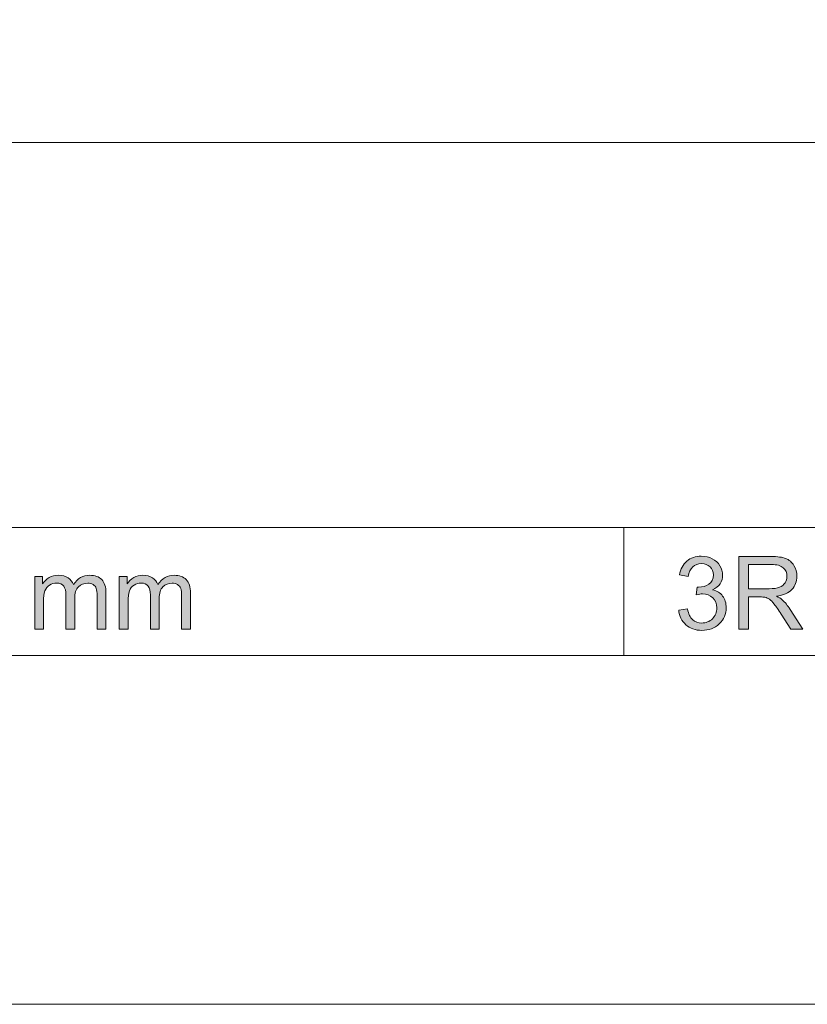
# Model space of a CAD drawing. Units: millimetres. Extents: x 0 to 549, y 0 to 297.
# Drawn here: x 377 to 392, y 0 to 18 of the extents above; entities that cross this region are included whole.
import ezdxf

# ---------------------------------------------------------------- set-up
doc = ezdxf.new("R2010")
doc.units = ezdxf.units.MM
doc.header["$MEASUREMENT"] = 0
doc.layers.add('図面枠', color=7, linetype='Continuous', lineweight=0)

# ---------------------------------------------------------------- blocks, each defined once
blk = doc.blocks.new('Block_0')
at = {"layer": '図面枠', "color": 18, "lineweight": 5}
for p, q in [((308.999, 15.822), (412.726, 15.822)), ((308.999, 8.757), (412.726, 8.757))]:
    blk.add_line(p, q, dxfattribs=at)
at = {"layer": '図面枠'}
blk.add_lwpolyline([(0, 297), (420, 297), (420, 0), (0, 0)], close=True, dxfattribs=at)
blk = doc.blocks.new('Block_1')
at = {"layer": '図面枠'}
blk.add_lwpolyline([(0, 297), (420, 297), (420, 0), (0, 0)], close=True, dxfattribs=at)
blk = doc.blocks.new('Block_2')
at = {"layer": '図面枠'}
h = blk.add_hatch(color=18, dxfattribs=at)
h.dxf.hatch_style = 2
edge = h.paths.add_edge_path()
edge.add_spline(control_points=[(389.242, 7.237), (389.242, 7.237), (389.404, 7.259), (389.404, 7.259), (389.423, 7.167), (389.455, 7.101), (389.499, 7.061), (389.545, 7.02), (389.6, 7), (389.666, 7), (389.744, 7), (389.81, 7.026), (389.862, 7.08), (389.915, 7.133), (389.941, 7.199), (389.941, 7.278), (389.941, 7.353), (389.917, 7.414), (389.867, 7.463), (389.818, 7.512), (389.756, 7.536), (389.68, 7.536), (389.649, 7.536), (389.61, 7.53), (389.564, 7.518), (389.564, 7.518), (389.582, 7.661), (389.582, 7.661), (389.593, 7.66), (389.602, 7.66), (389.608, 7.66), (389.678, 7.66), (389.741, 7.678), (389.797, 7.714), (389.853, 7.751), (389.881, 7.807), (389.881, 7.883), (389.881, 7.943), (389.86, 7.993), (389.82, 8.032), (389.778, 8.072), (389.726, 8.091), (389.661, 8.091), (389.597, 8.091), (389.543, 8.071), (389.5, 8.031), (389.457, 7.992), (389.43, 7.932), (389.418, 7.852), (389.418, 7.852), (389.255, 7.882), (389.255, 7.882), (389.275, 7.991), (389.321, 8.076), (389.392, 8.136), (389.463, 8.197), (389.552, 8.227), (389.658, 8.227), (389.731, 8.227), (389.798, 8.211), (389.859, 8.18), (389.921, 8.148), (389.968, 8.106), (390, 8.052), (390.033, 7.997), (390.049, 7.94), (390.049, 7.879), (390.049, 7.822), (390.034, 7.769), (390.003, 7.722), (389.972, 7.674), (389.926, 7.637), (389.866, 7.609), (389.944, 7.591), (390.006, 7.553), (390.049, 7.496), (390.093, 7.438), (390.115, 7.367), (390.115, 7.281), (390.115, 7.165), (390.073, 7.067), (389.988, 6.986), (389.903, 6.905), (389.795, 6.865), (389.666, 6.865), (389.548, 6.865), (389.451, 6.899), (389.374, 6.969), (389.297, 7.038), (389.252, 7.127), (389.242, 7.237)], knot_values=[0, 0, 0, 0, 1, 1, 1, 2, 2, 2, 3, 3, 3, 4, 4, 4, 5, 5, 5, 6, 6, 6, 7, 7, 7, 8, 8, 8, 9, 9, 9, 10, 10, 10, 11, 11, 11, 12, 12, 12, 13, 13, 13, 14, 14, 14, 15, 15, 15, 16, 16, 16, 17, 17, 17, 18, 18, 18, 19, 19, 19, 20, 20, 20, 21, 21, 21, 22, 22, 22, 23, 23, 23, 24, 24, 24, 25, 25, 25, 26, 26, 26, 27, 27, 27, 28, 28, 28, 29, 29, 29, 30, 30, 30, 30], degree=3, periodic=0)
edge.add_line((389.242, 7.237), (389.242, 7.237))
h = blk.add_hatch(color=18, dxfattribs=at)
h.dxf.hatch_style = 2
edge = h.paths.add_edge_path()
edge.add_spline(control_points=[(390.525, 7.631), (390.525, 7.631), (390.903, 7.631), (390.903, 7.631), (390.984, 7.631), (391.047, 7.639), (391.092, 7.656), (391.137, 7.673), (391.172, 7.7), (391.195, 7.737), (391.219, 7.774), (391.231, 7.814), (391.231, 7.857), (391.231, 7.92), (391.208, 7.973), (391.162, 8.014), (391.117, 8.054), (391.044, 8.075), (390.946, 8.075), (390.946, 8.075), (390.525, 8.075), (390.525, 8.075), (390.525, 8.075), (390.525, 7.631), (390.525, 7.631)], knot_values=[0, 0, 0, 0, 1, 1, 1, 2, 2, 2, 3, 3, 3, 4, 4, 4, 5, 5, 5, 6, 6, 6, 7, 7, 7, 8, 8, 8, 8], degree=3, periodic=0)
edge = h.paths.add_edge_path()
edge.add_spline(control_points=[(390.349, 6.887), (390.349, 6.887), (390.349, 8.221), (390.349, 8.221), (390.349, 8.221), (390.939, 8.221), (390.939, 8.221), (391.058, 8.221), (391.147, 8.209), (391.209, 8.185), (391.271, 8.161), (391.32, 8.119), (391.357, 8.058), (391.394, 7.997), (391.413, 7.93), (391.413, 7.857), (391.413, 7.762), (391.382, 7.682), (391.321, 7.617), (391.26, 7.552), (391.165, 7.511), (391.038, 7.493), (391.084, 7.471), (391.12, 7.449), (391.144, 7.427), (391.195, 7.38), (391.244, 7.321), (391.29, 7.25), (391.29, 7.25), (391.52, 6.887), (391.52, 6.887), (391.52, 6.887), (391.3, 6.887), (391.3, 6.887), (391.3, 6.887), (391.124, 7.164), (391.124, 7.164), (391.073, 7.244), (391.03, 7.305), (390.997, 7.348), (390.964, 7.39), (390.934, 7.42), (390.908, 7.437), (390.881, 7.454), (390.855, 7.466), (390.827, 7.473), (390.807, 7.477), (390.775, 7.479), (390.729, 7.479), (390.729, 7.479), (390.525, 7.479), (390.525, 7.479), (390.525, 7.479), (390.525, 6.887), (390.525, 6.887), (390.525, 6.887), (390.349, 6.887), (390.349, 6.887)], knot_values=[0, 0, 0, 0, 1, 1, 1, 2, 2, 2, 3, 3, 3, 4, 4, 4, 5, 5, 5, 6, 6, 6, 7, 7, 7, 8, 8, 8, 9, 9, 9, 10, 10, 10, 11, 11, 11, 12, 12, 12, 13, 13, 13, 14, 14, 14, 15, 15, 15, 16, 16, 16, 17, 17, 17, 18, 18, 18, 19, 19, 19, 19], degree=3, periodic=0)
h = blk.add_hatch(color=18, dxfattribs=at)
h.dxf.hatch_style = 2
edge = h.paths.add_edge_path()
edge.add_spline(control_points=[(377.417, 6.887), (377.417, 6.887), (377.417, 7.854), (377.417, 7.854), (377.417, 7.854), (377.563, 7.854), (377.563, 7.854), (377.563, 7.854), (377.563, 7.717), (377.563, 7.717), (377.593, 7.765), (377.634, 7.804), (377.684, 7.833), (377.734, 7.862), (377.791, 7.877), (377.855, 7.877), (377.927, 7.877), (377.985, 7.862), (378.031, 7.831), (378.077, 7.802), (378.109, 7.76), (378.128, 7.706), (378.204, 7.82), (378.304, 7.877), (378.427, 7.877), (378.523, 7.877), (378.597, 7.85), (378.649, 7.797), (378.7, 7.744), (378.726, 7.662), (378.726, 7.551), (378.726, 7.551), (378.726, 6.887), (378.726, 6.887), (378.726, 6.887), (378.563, 6.887), (378.563, 6.887), (378.563, 6.887), (378.563, 7.496), (378.563, 7.496), (378.563, 7.561), (378.558, 7.608), (378.548, 7.637), (378.537, 7.666), (378.518, 7.689), (378.489, 7.706), (378.462, 7.724), (378.428, 7.733), (378.391, 7.733), (378.322, 7.733), (378.265, 7.71), (378.221, 7.665), (378.175, 7.62), (378.153, 7.548), (378.153, 7.448), (378.153, 7.448), (378.153, 6.887), (378.153, 6.887), (378.153, 6.887), (377.99, 6.887), (377.99, 6.887), (377.99, 6.887), (377.99, 7.515), (377.99, 7.515), (377.99, 7.587), (377.977, 7.642), (377.95, 7.678), (377.924, 7.715), (377.88, 7.733), (377.819, 7.733), (377.773, 7.733), (377.73, 7.721), (377.691, 7.697), (377.652, 7.673), (377.624, 7.637), (377.606, 7.59), (377.588, 7.543), (377.58, 7.476), (377.58, 7.388), (377.58, 7.388), (377.58, 6.887), (377.58, 6.887), (377.58, 6.887), (377.417, 6.887), (377.417, 6.887)], knot_values=[0, 0, 0, 0, 1, 1, 1, 2, 2, 2, 3, 3, 3, 4, 4, 4, 5, 5, 5, 6, 6, 6, 7, 7, 7, 8, 8, 8, 9, 9, 9, 10, 10, 10, 11, 11, 11, 12, 12, 12, 13, 13, 13, 14, 14, 14, 15, 15, 15, 16, 16, 16, 17, 17, 17, 18, 18, 18, 19, 19, 19, 20, 20, 20, 21, 21, 21, 22, 22, 22, 23, 23, 23, 24, 24, 24, 25, 25, 25, 26, 26, 26, 27, 27, 27, 28, 28, 28, 28], degree=3, periodic=0)
h = blk.add_hatch(color=18, dxfattribs=at)
h.dxf.hatch_style = 2
edge = h.paths.add_edge_path()
edge.add_spline(control_points=[(378.968, 6.887), (378.968, 6.887), (378.968, 7.854), (378.968, 7.854), (378.968, 7.854), (379.114, 7.854), (379.114, 7.854), (379.114, 7.854), (379.114, 7.717), (379.114, 7.717), (379.144, 7.765), (379.184, 7.804), (379.235, 7.833), (379.285, 7.862), (379.342, 7.877), (379.406, 7.877), (379.477, 7.877), (379.536, 7.862), (379.582, 7.831), (379.627, 7.802), (379.66, 7.76), (379.678, 7.706), (379.755, 7.82), (379.855, 7.877), (379.978, 7.877), (380.074, 7.877), (380.148, 7.85), (380.199, 7.797), (380.251, 7.744), (380.277, 7.662), (380.277, 7.551), (380.277, 7.551), (380.277, 6.887), (380.277, 6.887), (380.277, 6.887), (380.114, 6.887), (380.114, 6.887), (380.114, 6.887), (380.114, 7.496), (380.114, 7.496), (380.114, 7.561), (380.109, 7.608), (380.098, 7.637), (380.088, 7.666), (380.068, 7.689), (380.04, 7.706), (380.012, 7.724), (379.979, 7.733), (379.942, 7.733), (379.873, 7.733), (379.816, 7.71), (379.771, 7.665), (379.726, 7.62), (379.704, 7.548), (379.704, 7.448), (379.704, 7.448), (379.704, 6.887), (379.704, 6.887), (379.704, 6.887), (379.541, 6.887), (379.541, 6.887), (379.541, 6.887), (379.541, 7.515), (379.541, 7.515), (379.541, 7.587), (379.528, 7.642), (379.501, 7.678), (379.475, 7.715), (379.431, 7.733), (379.37, 7.733), (379.324, 7.733), (379.281, 7.721), (379.242, 7.697), (379.203, 7.673), (379.174, 7.637), (379.157, 7.59), (379.139, 7.543), (379.131, 7.476), (379.131, 7.388), (379.131, 7.388), (379.131, 6.887), (379.131, 6.887), (379.131, 6.887), (378.968, 6.887), (378.968, 6.887)], knot_values=[0, 0, 0, 0, 1, 1, 1, 2, 2, 2, 3, 3, 3, 4, 4, 4, 5, 5, 5, 6, 6, 6, 7, 7, 7, 8, 8, 8, 9, 9, 9, 10, 10, 10, 11, 11, 11, 12, 12, 12, 13, 13, 13, 14, 14, 14, 15, 15, 15, 16, 16, 16, 17, 17, 17, 18, 18, 18, 19, 19, 19, 20, 20, 20, 21, 21, 21, 22, 22, 22, 23, 23, 23, 24, 24, 24, 25, 25, 25, 26, 26, 26, 27, 27, 27, 28, 28, 28, 28], degree=3, periodic=0)
at = {"layer": '図面枠', "color": 18, "lineweight": 5}
blk.add_line((388.235, 8.757), (388.235, 6.402), dxfattribs=at)
at = {"layer": '図面枠'}
blk.add_lwpolyline([(0, 297), (420, 297), (420, 0), (0, 0)], close=True, dxfattribs=at)
for points, knots in [([(389.242, 7.237), (389.242, 7.237), (389.404, 7.259), (389.404, 7.259), (389.423, 7.167), (389.455, 7.101), (389.499, 7.061), (389.545, 7.02), (389.6, 7), (389.666, 7), (389.744, 7), (389.81, 7.026), (389.862, 7.08), (389.915, 7.133), (389.941, 7.199), (389.941, 7.278), (389.941, 7.353), (389.917, 7.414), (389.867, 7.463), (389.818, 7.512), (389.756, 7.536), (389.68, 7.536), (389.649, 7.536), (389.61, 7.53), (389.564, 7.518), (389.564, 7.518), (389.582, 7.661), (389.582, 7.661), (389.593, 7.66), (389.602, 7.66), (389.608, 7.66), (389.678, 7.66), (389.741, 7.678), (389.797, 7.714), (389.853, 7.751), (389.881, 7.807), (389.881, 7.883), (389.881, 7.943), (389.86, 7.993), (389.82, 8.032), (389.778, 8.072), (389.726, 8.091), (389.661, 8.091), (389.597, 8.091), (389.543, 8.071), (389.5, 8.031), (389.457, 7.992), (389.43, 7.932), (389.418, 7.852), (389.418, 7.852), (389.255, 7.882), (389.255, 7.882), (389.275, 7.991), (389.321, 8.076), (389.392, 8.136), (389.463, 8.197), (389.552, 8.227), (389.658, 8.227), (389.731, 8.227), (389.798, 8.211), (389.859, 8.18), (389.921, 8.148), (389.968, 8.106), (390, 8.052), (390.033, 7.997), (390.049, 7.94), (390.049, 7.879), (390.049, 7.822), (390.034, 7.769), (390.003, 7.722), (389.972, 7.674), (389.926, 7.637), (389.866, 7.609), (389.944, 7.591), (390.006, 7.553), (390.049, 7.496), (390.093, 7.438), (390.115, 7.367), (390.115, 7.281), (390.115, 7.165), (390.073, 7.067), (389.988, 6.986), (389.903, 6.905), (389.795, 6.865), (389.666, 6.865), (389.548, 6.865), (389.451, 6.899), (389.374, 6.969), (389.297, 7.038), (389.252, 7.127), (389.242, 7.237)], [0, 0, 0, 0, 1, 1, 1, 2, 2, 2, 3, 3, 3, 4, 4, 4, 5, 5, 5, 6, 6, 6, 7, 7, 7, 8, 8, 8, 9, 9, 9, 10, 10, 10, 11, 11, 11, 12, 12, 12, 13, 13, 13, 14, 14, 14, 15, 15, 15, 16, 16, 16, 17, 17, 17, 18, 18, 18, 19, 19, 19, 20, 20, 20, 21, 21, 21, 22, 22, 22, 23, 23, 23, 24, 24, 24, 25, 25, 25, 26, 26, 26, 27, 27, 27, 28, 28, 28, 29, 29, 29, 30, 30, 30, 30]), ([(390.349, 6.887), (390.349, 6.887), (390.349, 8.221), (390.349, 8.221), (390.349, 8.221), (390.939, 8.221), (390.939, 8.221), (391.058, 8.221), (391.147, 8.209), (391.209, 8.185), (391.271, 8.161), (391.32, 8.119), (391.357, 8.058), (391.394, 7.997), (391.413, 7.93), (391.413, 7.857), (391.413, 7.762), (391.382, 7.682), (391.321, 7.617), (391.26, 7.552), (391.165, 7.511), (391.038, 7.493), (391.084, 7.471), (391.12, 7.449), (391.144, 7.427), (391.195, 7.38), (391.244, 7.321), (391.29, 7.25), (391.29, 7.25), (391.52, 6.887), (391.52, 6.887), (391.52, 6.887), (391.3, 6.887), (391.3, 6.887), (391.3, 6.887), (391.124, 7.164), (391.124, 7.164), (391.073, 7.244), (391.03, 7.305), (390.997, 7.348), (390.964, 7.39), (390.934, 7.42), (390.908, 7.437), (390.881, 7.454), (390.855, 7.466), (390.827, 7.473), (390.807, 7.477), (390.775, 7.479), (390.729, 7.479), (390.729, 7.479), (390.525, 7.479), (390.525, 7.479), (390.525, 7.479), (390.525, 6.887), (390.525, 6.887), (390.525, 6.887), (390.349, 6.887), (390.349, 6.887)], [0, 0, 0, 0, 1, 1, 1, 2, 2, 2, 3, 3, 3, 4, 4, 4, 5, 5, 5, 6, 6, 6, 7, 7, 7, 8, 8, 8, 9, 9, 9, 10, 10, 10, 11, 11, 11, 12, 12, 12, 13, 13, 13, 14, 14, 14, 15, 15, 15, 16, 16, 16, 17, 17, 17, 18, 18, 18, 19, 19, 19, 19]), ([(390.525, 7.631), (390.525, 7.631), (390.903, 7.631), (390.903, 7.631), (390.984, 7.631), (391.047, 7.639), (391.092, 7.656), (391.137, 7.673), (391.172, 7.7), (391.195, 7.737), (391.219, 7.774), (391.231, 7.814), (391.231, 7.857), (391.231, 7.92), (391.208, 7.973), (391.162, 8.014), (391.117, 8.054), (391.044, 8.075), (390.946, 8.075), (390.946, 8.075), (390.525, 8.075), (390.525, 8.075), (390.525, 8.075), (390.525, 7.631), (390.525, 7.631)], [0, 0, 0, 0, 1, 1, 1, 2, 2, 2, 3, 3, 3, 4, 4, 4, 5, 5, 5, 6, 6, 6, 7, 7, 7, 8, 8, 8, 8]), ([(377.417, 6.887), (377.417, 6.887), (377.417, 7.854), (377.417, 7.854), (377.417, 7.854), (377.563, 7.854), (377.563, 7.854), (377.563, 7.854), (377.563, 7.717), (377.563, 7.717), (377.593, 7.765), (377.634, 7.804), (377.684, 7.833), (377.734, 7.862), (377.791, 7.877), (377.855, 7.877), (377.927, 7.877), (377.985, 7.862), (378.031, 7.831), (378.077, 7.802), (378.109, 7.76), (378.128, 7.706), (378.204, 7.82), (378.304, 7.877), (378.427, 7.877), (378.523, 7.877), (378.597, 7.85), (378.649, 7.797), (378.7, 7.744), (378.726, 7.662), (378.726, 7.551), (378.726, 7.551), (378.726, 6.887), (378.726, 6.887), (378.726, 6.887), (378.563, 6.887), (378.563, 6.887), (378.563, 6.887), (378.563, 7.496), (378.563, 7.496), (378.563, 7.561), (378.558, 7.608), (378.548, 7.637), (378.537, 7.666), (378.518, 7.689), (378.489, 7.706), (378.462, 7.724), (378.428, 7.733), (378.391, 7.733), (378.322, 7.733), (378.265, 7.71), (378.221, 7.665), (378.175, 7.62), (378.153, 7.548), (378.153, 7.448), (378.153, 7.448), (378.153, 6.887), (378.153, 6.887), (378.153, 6.887), (377.99, 6.887), (377.99, 6.887), (377.99, 6.887), (377.99, 7.515), (377.99, 7.515), (377.99, 7.587), (377.977, 7.642), (377.95, 7.678), (377.924, 7.715), (377.88, 7.733), (377.819, 7.733), (377.773, 7.733), (377.73, 7.721), (377.691, 7.697), (377.652, 7.673), (377.624, 7.637), (377.606, 7.59), (377.588, 7.543), (377.58, 7.476), (377.58, 7.388), (377.58, 7.388), (377.58, 6.887), (377.58, 6.887), (377.58, 6.887), (377.417, 6.887), (377.417, 6.887)], [0, 0, 0, 0, 1, 1, 1, 2, 2, 2, 3, 3, 3, 4, 4, 4, 5, 5, 5, 6, 6, 6, 7, 7, 7, 8, 8, 8, 9, 9, 9, 10, 10, 10, 11, 11, 11, 12, 12, 12, 13, 13, 13, 14, 14, 14, 15, 15, 15, 16, 16, 16, 17, 17, 17, 18, 18, 18, 19, 19, 19, 20, 20, 20, 21, 21, 21, 22, 22, 22, 23, 23, 23, 24, 24, 24, 25, 25, 25, 26, 26, 26, 27, 27, 27, 28, 28, 28, 28]), ([(378.968, 6.887), (378.968, 6.887), (378.968, 7.854), (378.968, 7.854), (378.968, 7.854), (379.114, 7.854), (379.114, 7.854), (379.114, 7.854), (379.114, 7.717), (379.114, 7.717), (379.144, 7.765), (379.184, 7.804), (379.235, 7.833), (379.285, 7.862), (379.342, 7.877), (379.406, 7.877), (379.477, 7.877), (379.536, 7.862), (379.582, 7.831), (379.627, 7.802), (379.66, 7.76), (379.678, 7.706), (379.755, 7.82), (379.855, 7.877), (379.978, 7.877), (380.074, 7.877), (380.148, 7.85), (380.199, 7.797), (380.251, 7.744), (380.277, 7.662), (380.277, 7.551), (380.277, 7.551), (380.277, 6.887), (380.277, 6.887), (380.277, 6.887), (380.114, 6.887), (380.114, 6.887), (380.114, 6.887), (380.114, 7.496), (380.114, 7.496), (380.114, 7.561), (380.109, 7.608), (380.098, 7.637), (380.088, 7.666), (380.068, 7.689), (380.04, 7.706), (380.012, 7.724), (379.979, 7.733), (379.942, 7.733), (379.873, 7.733), (379.816, 7.71), (379.771, 7.665), (379.726, 7.62), (379.704, 7.548), (379.704, 7.448), (379.704, 7.448), (379.704, 6.887), (379.704, 6.887), (379.704, 6.887), (379.541, 6.887), (379.541, 6.887), (379.541, 6.887), (379.541, 7.515), (379.541, 7.515), (379.541, 7.587), (379.528, 7.642), (379.501, 7.678), (379.475, 7.715), (379.431, 7.733), (379.37, 7.733), (379.324, 7.733), (379.281, 7.721), (379.242, 7.697), (379.203, 7.673), (379.174, 7.637), (379.157, 7.59), (379.139, 7.543), (379.131, 7.476), (379.131, 7.388), (379.131, 7.388), (379.131, 6.887), (379.131, 6.887), (379.131, 6.887), (378.968, 6.887), (378.968, 6.887)], [0, 0, 0, 0, 1, 1, 1, 2, 2, 2, 3, 3, 3, 4, 4, 4, 5, 5, 5, 6, 6, 6, 7, 7, 7, 8, 8, 8, 9, 9, 9, 10, 10, 10, 11, 11, 11, 12, 12, 12, 13, 13, 13, 14, 14, 14, 15, 15, 15, 16, 16, 16, 17, 17, 17, 18, 18, 18, 19, 19, 19, 20, 20, 20, 21, 21, 21, 22, 22, 22, 23, 23, 23, 24, 24, 24, 25, 25, 25, 26, 26, 26, 27, 27, 27, 28, 28, 28, 28])]:
    blk.add_open_spline(points, degree=3, knots=knots, dxfattribs=at)
blk = doc.blocks.new('Block_3')
at = {"layer": '図面枠'}
blk.add_lwpolyline([(0, 297), (420, 297), (420, 0), (0, 0)], close=True, dxfattribs=at)
at = {"layer": '図面枠', "color": 18, "lineweight": 18}
blk.add_lwpolyline([(7.04, 6.402), (7.04, 290.165), (412.726, 290.165), (412.726, 289.879), (412.726, 6.402)], close=True, dxfattribs=at)
blk = doc.blocks.new('Block_4')
at = {"layer": '図面枠'}
blk.add_lwpolyline([(0, 297), (420, 297), (420, 0), (0, 0)], close=True, dxfattribs=at)

msp = doc.modelspace()

# ---------------------------------------------------------------- linework, layer by layer
at = {"layer": '図面枠'}
msp.add_lwpolyline([(0, 297), (420, 297), (420, 0), (0, 0)], close=True, dxfattribs=at)

# ---------------------------------------------------------------- block references
for name in ['Block_0', 'Block_1', 'Block_2', 'Block_3', 'Block_4']:
    msp.add_blockref(name, (0, 0), dxfattribs=at)

doc.saveas('drawing.dxf')
